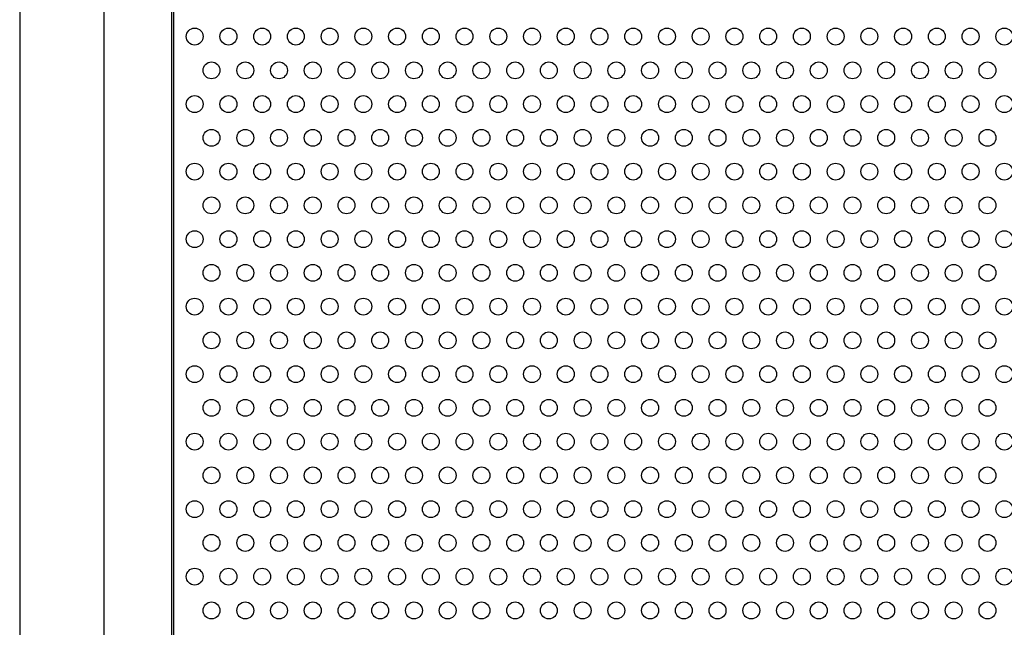
# Model space of a CAD drawing. Units: millimetres. Extents: x -5403 to 11406, y 702 to 2793.
# Drawn here: x 1574 to 1603, y 806 to 824 of the extents above; entities that cross this region are included whole.
import ezdxf

# ---------------------------------------------------------------- set-up
doc = ezdxf.new("R2010")
doc.units = ezdxf.units.MM
doc.header["$LTSCALE"] = 0.5
doc.layers.add('АА_Дерево', color=22, linetype='Continuous')
doc.layers.add('Детали', color=7, linetype='Continuous', lineweight=30)

msp = doc.modelspace()

# ---------------------------------------------------------------- linework, layer by layer
at = {"layer": 'АА_Дерево', "color": 0}
for p, q in [((1573.613, 881.362), (1573.613, 788.362)), ((1576.117, 788.362), (1576.117, 881.362))]:
    msp.add_line(p, q, dxfattribs=at)
for centre in [(1578.8, 823.499), (1579.8, 823.499), (1580.8, 823.499), (1581.8, 823.499), (1582.8, 823.499), (1583.8, 823.499), (1584.8, 823.499), (1585.8, 823.499), (1586.8, 823.499), (1587.8, 823.499), (1588.8, 823.499), (1589.8, 823.499), (1590.8, 823.499), (1591.8, 823.499), (1592.8, 823.499), (1593.8, 823.499), (1594.8, 823.499), (1595.8, 823.499), (1596.8, 823.499), (1597.8, 823.499), (1598.8, 823.499), (1599.8, 823.499), (1600.8, 823.499), (1601.8, 823.499), (1602.8, 823.499), (1579.3, 822.499), (1579.3, 822.499), (1579.3, 822.499), (1580.3, 822.499), (1580.3, 822.499), (1580.3, 822.499), (1581.3, 822.499), (1581.3, 822.499), (1581.3, 822.499), (1582.3, 822.499), (1582.3, 822.499), (1582.3, 822.499), (1583.3, 822.499), (1583.3, 822.499), (1583.3, 822.499), (1584.3, 822.499), (1584.3, 822.499), (1584.3, 822.499), (1585.3, 822.499), (1585.3, 822.499), (1585.3, 822.499), (1586.3, 822.499), (1586.3, 822.499), (1586.3, 822.499), (1587.3, 822.499), (1587.3, 822.499), (1587.3, 822.499), (1588.3, 822.499), (1588.3, 822.499), (1588.3, 822.499), (1589.3, 822.499), (1589.3, 822.499), (1589.3, 822.499), (1590.3, 822.499), (1590.3, 822.499), (1590.3, 822.499), (1591.3, 822.499), (1591.3, 822.499), (1591.3, 822.499), (1592.3, 822.499), (1592.3, 822.499), (1592.3, 822.499), (1593.3, 822.499), (1593.3, 822.499), (1593.3, 822.499), (1594.3, 822.499), (1594.3, 822.499), (1594.3, 822.499), (1595.3, 822.499), (1595.3, 822.499), (1595.3, 822.499), (1596.3, 822.499), (1596.3, 822.499), (1596.3, 822.499), (1597.3, 822.499), (1597.3, 822.499), (1597.3, 822.499), (1598.3, 822.499), (1598.3, 822.499), (1598.3, 822.499), (1599.3, 822.499), (1599.3, 822.499), (1599.3, 822.499), (1600.3, 822.499), (1600.3, 822.499), (1600.3, 822.499), (1601.3, 822.499), (1601.3, 822.499), (1601.3, 822.499), (1602.3, 822.499), (1602.3, 822.499), (1602.3, 822.499), (1578.8, 821.499), (1579.8, 821.499), (1580.8, 821.499), (1581.8, 821.499), (1582.8, 821.499), (1583.8, 821.499), (1584.8, 821.499), (1585.8, 821.499), (1586.8, 821.499), (1587.8, 821.499), (1588.8, 821.499), (1589.8, 821.499), (1590.8, 821.499), (1591.8, 821.499), (1592.8, 821.499), (1593.8, 821.499), (1594.8, 821.499), (1595.8, 821.499), (1596.8, 821.499), (1597.8, 821.499), (1598.8, 821.499), (1599.8, 821.499), (1600.8, 821.499), (1601.8, 821.499), (1602.8, 821.499), (1579.3, 820.499), (1579.3, 820.499), (1579.3, 820.499), (1579.3, 820.499), (1579.3, 820.499), (1579.3, 820.499), (1580.3, 820.499), (1580.3, 820.499), (1580.3, 820.499), (1580.3, 820.499), (1580.3, 820.499), (1580.3, 820.499), (1581.3, 820.499), (1581.3, 820.499), (1581.3, 820.499), (1581.3, 820.499), (1581.3, 820.499), (1581.3, 820.499), (1582.3, 820.499), (1582.3, 820.499), (1582.3, 820.499), (1582.3, 820.499), (1582.3, 820.499), (1582.3, 820.499), (1583.3, 820.499), (1583.3, 820.499), (1583.3, 820.499), (1583.3, 820.499), (1583.3, 820.499), (1583.3, 820.499), (1584.3, 820.499), (1584.3, 820.499), (1584.3, 820.499), (1584.3, 820.499), (1584.3, 820.499), (1584.3, 820.499), (1585.3, 820.499), (1585.3, 820.499), (1585.3, 820.499), (1585.3, 820.499), (1585.3, 820.499), (1585.3, 820.499), (1586.3, 820.499), (1586.3, 820.499), (1586.3, 820.499), (1586.3, 820.499), (1586.3, 820.499), (1586.3, 820.499), (1587.3, 820.499), (1587.3, 820.499), (1587.3, 820.499), (1587.3, 820.499), (1587.3, 820.499), (1587.3, 820.499), (1588.3, 820.499), (1588.3, 820.499), (1588.3, 820.499), (1588.3, 820.499), (1588.3, 820.499), (1588.3, 820.499), (1589.3, 820.499), (1589.3, 820.499), (1589.3, 820.499), (1589.3, 820.499), (1589.3, 820.499), (1589.3, 820.499), (1590.3, 820.499), (1590.3, 820.499), (1590.3, 820.499), (1590.3, 820.499), (1590.3, 820.499), (1590.3, 820.499), (1591.3, 820.499), (1591.3, 820.499), (1591.3, 820.499), (1591.3, 820.499), (1591.3, 820.499), (1591.3, 820.499), (1592.3, 820.499), (1592.3, 820.499), (1592.3, 820.499), (1592.3, 820.499), (1592.3, 820.499), (1592.3, 820.499), (1593.3, 820.499), (1593.3, 820.499), (1593.3, 820.499), (1593.3, 820.499), (1593.3, 820.499), (1593.3, 820.499), (1594.3, 820.499), (1594.3, 820.499), (1594.3, 820.499), (1594.3, 820.499), (1594.3, 820.499), (1594.3, 820.499), (1595.3, 820.499), (1595.3, 820.499), (1595.3, 820.499), (1595.3, 820.499), (1595.3, 820.499), (1595.3, 820.499), (1596.3, 820.499), (1596.3, 820.499), (1596.3, 820.499), (1596.3, 820.499), (1596.3, 820.499), (1596.3, 820.499), (1597.3, 820.499), (1597.3, 820.499), (1597.3, 820.499), (1597.3, 820.499), (1597.3, 820.499), (1597.3, 820.499), (1598.3, 820.499), (1598.3, 820.499), (1598.3, 820.499), (1598.3, 820.499), (1598.3, 820.499), (1598.3, 820.499), (1599.3, 820.499), (1599.3, 820.499), (1599.3, 820.499), (1599.3, 820.499), (1599.3, 820.499), (1599.3, 820.499), (1600.3, 820.499), (1600.3, 820.499), (1600.3, 820.499), (1600.3, 820.499), (1600.3, 820.499), (1600.3, 820.499), (1601.3, 820.499), (1601.3, 820.499), (1601.3, 820.499), (1601.3, 820.499), (1601.3, 820.499), (1601.3, 820.499), (1602.3, 820.499), (1602.3, 820.499), (1602.3, 820.499), (1602.3, 820.499), (1602.3, 820.499), (1602.3, 820.499), (1578.8, 819.499), (1578.8, 819.499), (1579.8, 819.499), (1579.8, 819.499), (1580.8, 819.499), (1580.8, 819.499), (1581.8, 819.499), (1581.8, 819.499), (1582.8, 819.499), (1582.8, 819.499), (1583.8, 819.499), (1583.8, 819.499), (1584.8, 819.499), (1584.8, 819.499), (1585.8, 819.499), (1585.8, 819.499), (1586.8, 819.499), (1586.8, 819.499), (1587.8, 819.499), (1587.8, 819.499), (1588.8, 819.499), (1588.8, 819.499), (1589.8, 819.499), (1589.8, 819.499), (1590.8, 819.499), (1590.8, 819.499), (1591.8, 819.499), (1591.8, 819.499), (1592.8, 819.499), (1592.8, 819.499), (1593.8, 819.499), (1593.8, 819.499), (1594.8, 819.499), (1594.8, 819.499), (1595.8, 819.499), (1595.8, 819.499), (1596.8, 819.499), (1596.8, 819.499), (1597.8, 819.499), (1597.8, 819.499), (1598.8, 819.499), (1598.8, 819.499), (1599.8, 819.499), (1599.8, 819.499), (1600.8, 819.499), (1600.8, 819.499), (1601.8, 819.499), (1601.8, 819.499), (1602.8, 819.499), (1602.8, 819.499), (1579.3, 818.499), (1579.3, 818.499), (1579.3, 818.499), (1580.3, 818.499), (1580.3, 818.499), (1580.3, 818.499), (1581.3, 818.499), (1581.3, 818.499), (1581.3, 818.499), (1582.3, 818.499), (1582.3, 818.499), (1582.3, 818.499), (1583.3, 818.499), (1583.3, 818.499), (1583.3, 818.499), (1584.3, 818.499), (1584.3, 818.499), (1584.3, 818.499), (1585.3, 818.499), (1585.3, 818.499), (1585.3, 818.499), (1586.3, 818.499), (1586.3, 818.499), (1586.3, 818.499), (1587.3, 818.499), (1587.3, 818.499), (1587.3, 818.499), (1588.3, 818.499), (1588.3, 818.499), (1588.3, 818.499), (1589.3, 818.499), (1589.3, 818.499), (1589.3, 818.499), (1590.3, 818.499), (1590.3, 818.499), (1590.3, 818.499), (1591.3, 818.499), (1591.3, 818.499), (1591.3, 818.499), (1592.3, 818.499), (1592.3, 818.499), (1592.3, 818.499), (1593.3, 818.499), (1593.3, 818.499), (1593.3, 818.499), (1594.3, 818.499), (1594.3, 818.499), (1594.3, 818.499), (1595.3, 818.499), (1595.3, 818.499), (1595.3, 818.499), (1596.3, 818.499), (1596.3, 818.499), (1596.3, 818.499), (1597.3, 818.499), (1597.3, 818.499), (1597.3, 818.499), (1598.3, 818.499), (1598.3, 818.499), (1598.3, 818.499), (1599.3, 818.499), (1599.3, 818.499), (1599.3, 818.499), (1600.3, 818.499), (1600.3, 818.499), (1600.3, 818.499), (1601.3, 818.499), (1601.3, 818.499), (1601.3, 818.499), (1602.3, 818.499), (1602.3, 818.499), (1602.3, 818.499), (1578.8, 817.499), (1579.8, 817.499), (1580.8, 817.499), (1581.8, 817.499), (1582.8, 817.499), (1583.8, 817.499), (1584.8, 817.499), (1585.8, 817.499), (1586.8, 817.499), (1587.8, 817.499), (1588.8, 817.499), (1589.8, 817.499), (1590.8, 817.499), (1591.8, 817.499), (1592.8, 817.499), (1593.8, 817.499), (1594.8, 817.499), (1595.8, 817.499), (1596.8, 817.499), (1597.8, 817.499), (1598.8, 817.499), (1599.8, 817.499), (1600.8, 817.499), (1601.8, 817.499), (1602.8, 817.499), (1579.3, 816.499), (1579.3, 816.499), (1579.3, 816.499), (1580.3, 816.499), (1580.3, 816.499), (1580.3, 816.499), (1581.3, 816.499), (1581.3, 816.499), (1581.3, 816.499), (1582.3, 816.499), (1582.3, 816.499), (1582.3, 816.499), (1583.3, 816.499), (1583.3, 816.499), (1583.3, 816.499), (1584.3, 816.499), (1584.3, 816.499), (1584.3, 816.499), (1585.3, 816.499), (1585.3, 816.499), (1585.3, 816.499), (1586.3, 816.499), (1586.3, 816.499), (1586.3, 816.499), (1587.3, 816.499), (1587.3, 816.499), (1587.3, 816.499), (1588.3, 816.499), (1588.3, 816.499), (1588.3, 816.499), (1589.3, 816.499), (1589.3, 816.499), (1589.3, 816.499), (1590.3, 816.499), (1590.3, 816.499), (1590.3, 816.499), (1591.3, 816.499), (1591.3, 816.499), (1591.3, 816.499), (1592.3, 816.499), (1592.3, 816.499), (1592.3, 816.499), (1593.3, 816.499), (1593.3, 816.499), (1593.3, 816.499), (1594.3, 816.499), (1594.3, 816.499), (1594.3, 816.499), (1595.3, 816.499), (1595.3, 816.499), (1595.3, 816.499), (1596.3, 816.499), (1596.3, 816.499), (1596.3, 816.499), (1597.3, 816.499), (1597.3, 816.499), (1597.3, 816.499), (1598.3, 816.499), (1598.3, 816.499), (1598.3, 816.499), (1599.3, 816.499), (1599.3, 816.499), (1599.3, 816.499), (1600.3, 816.499), (1600.3, 816.499), (1600.3, 816.499), (1601.3, 816.499), (1601.3, 816.499), (1601.3, 816.499), (1602.3, 816.499), (1602.3, 816.499), (1602.3, 816.499), (1578.8, 815.499), (1579.8, 815.499), (1580.8, 815.499), (1581.8, 815.499), (1582.8, 815.499), (1583.8, 815.499), (1584.8, 815.499), (1585.8, 815.499), (1586.8, 815.499), (1587.8, 815.499), (1588.8, 815.499), (1589.8, 815.499), (1590.8, 815.499), (1591.8, 815.499), (1592.8, 815.499), (1593.8, 815.499), (1594.8, 815.499), (1595.8, 815.499), (1596.8, 815.499), (1597.8, 815.499), (1598.8, 815.499), (1599.8, 815.499), (1600.8, 815.499), (1601.8, 815.499), (1602.8, 815.499), (1579.3, 814.499), (1579.3, 814.499), (1579.3, 814.499), (1580.3, 814.499), (1580.3, 814.499), (1580.3, 814.499), (1581.3, 814.499), (1581.3, 814.499), (1581.3, 814.499), (1582.3, 814.499), (1582.3, 814.499), (1582.3, 814.499), (1583.3, 814.499), (1583.3, 814.499), (1583.3, 814.499), (1584.3, 814.499), (1584.3, 814.499), (1584.3, 814.499), (1585.3, 814.499), (1585.3, 814.499), (1585.3, 814.499), (1586.3, 814.499), (1586.3, 814.499), (1586.3, 814.499), (1587.3, 814.499), (1587.3, 814.499), (1587.3, 814.499), (1588.3, 814.499), (1588.3, 814.499), (1588.3, 814.499), (1589.3, 814.499), (1589.3, 814.499), (1589.3, 814.499), (1590.3, 814.499), (1590.3, 814.499), (1590.3, 814.499), (1591.3, 814.499), (1591.3, 814.499), (1591.3, 814.499), (1592.3, 814.499), (1592.3, 814.499), (1592.3, 814.499), (1593.3, 814.499), (1593.3, 814.499), (1593.3, 814.499), (1594.3, 814.499), (1594.3, 814.499), (1594.3, 814.499), (1595.3, 814.499), (1595.3, 814.499), (1595.3, 814.499), (1596.3, 814.499), (1596.3, 814.499), (1596.3, 814.499), (1597.3, 814.499), (1597.3, 814.499), (1597.3, 814.499), (1598.3, 814.499), (1598.3, 814.499), (1598.3, 814.499), (1599.3, 814.499), (1599.3, 814.499), (1599.3, 814.499), (1600.3, 814.499), (1600.3, 814.499), (1600.3, 814.499), (1601.3, 814.499), (1601.3, 814.499), (1601.3, 814.499), (1602.3, 814.499), (1602.3, 814.499), (1602.3, 814.499), (1578.8, 813.499), (1579.8, 813.499), (1580.8, 813.499), (1581.8, 813.499), (1582.8, 813.499), (1583.8, 813.499), (1584.8, 813.499), (1585.8, 813.499), (1586.8, 813.499), (1587.8, 813.499), (1588.8, 813.499), (1589.8, 813.499), (1590.8, 813.499), (1591.8, 813.499), (1592.8, 813.499), (1593.8, 813.499), (1594.8, 813.499), (1595.8, 813.499), (1596.8, 813.499), (1597.8, 813.499), (1598.8, 813.499), (1599.8, 813.499), (1600.8, 813.499), (1601.8, 813.499), (1602.8, 813.499), (1579.3, 812.499), (1579.3, 812.499), (1579.3, 812.499), (1580.3, 812.499), (1580.3, 812.499), (1580.3, 812.499), (1581.3, 812.499), (1581.3, 812.499), (1581.3, 812.499), (1582.3, 812.499), (1582.3, 812.499), (1582.3, 812.499), (1583.3, 812.499), (1583.3, 812.499), (1583.3, 812.499), (1584.3, 812.499), (1584.3, 812.499), (1584.3, 812.499), (1585.3, 812.499), (1585.3, 812.499), (1585.3, 812.499), (1586.3, 812.499), (1586.3, 812.499), (1586.3, 812.499), (1587.3, 812.499), (1587.3, 812.499), (1587.3, 812.499), (1588.3, 812.499), (1588.3, 812.499), (1588.3, 812.499), (1589.3, 812.499), (1589.3, 812.499), (1589.3, 812.499), (1590.3, 812.499), (1590.3, 812.499), (1590.3, 812.499), (1591.3, 812.499), (1591.3, 812.499), (1591.3, 812.499), (1592.3, 812.499), (1592.3, 812.499), (1592.3, 812.499), (1593.3, 812.499), (1593.3, 812.499), (1593.3, 812.499), (1594.3, 812.499), (1594.3, 812.499), (1594.3, 812.499), (1595.3, 812.499), (1595.3, 812.499), (1595.3, 812.499), (1596.3, 812.499), (1596.3, 812.499), (1596.3, 812.499), (1597.3, 812.499), (1597.3, 812.499), (1597.3, 812.499), (1598.3, 812.499), (1598.3, 812.499), (1598.3, 812.499), (1599.3, 812.499), (1599.3, 812.499), (1599.3, 812.499), (1600.3, 812.499), (1600.3, 812.499), (1600.3, 812.499), (1601.3, 812.499), (1601.3, 812.499), (1601.3, 812.499), (1602.3, 812.499), (1602.3, 812.499), (1602.3, 812.499), (1578.8, 811.499), (1579.8, 811.499), (1580.8, 811.499), (1581.8, 811.499), (1582.8, 811.499), (1583.8, 811.499), (1584.8, 811.499), (1585.8, 811.499), (1586.8, 811.499), (1587.8, 811.499), (1588.8, 811.499), (1589.8, 811.499), (1590.8, 811.499), (1591.8, 811.499), (1592.8, 811.499), (1593.8, 811.499), (1594.8, 811.499), (1595.8, 811.499), (1596.8, 811.499), (1597.8, 811.499), (1598.8, 811.499), (1599.8, 811.499), (1600.8, 811.499), (1601.8, 811.499), (1602.8, 811.499), (1579.3, 810.499), (1579.3, 810.499), (1579.3, 810.499), (1580.3, 810.499), (1580.3, 810.499), (1580.3, 810.499), (1581.3, 810.499), (1581.3, 810.499), (1581.3, 810.499), (1582.3, 810.499), (1582.3, 810.499), (1582.3, 810.499), (1583.3, 810.499), (1583.3, 810.499), (1583.3, 810.499), (1584.3, 810.499), (1584.3, 810.499), (1584.3, 810.499), (1585.3, 810.499), (1585.3, 810.499), (1585.3, 810.499), (1586.3, 810.499), (1586.3, 810.499), (1586.3, 810.499), (1587.3, 810.499), (1587.3, 810.499), (1587.3, 810.499), (1588.3, 810.499), (1588.3, 810.499), (1588.3, 810.499), (1589.3, 810.499), (1589.3, 810.499), (1589.3, 810.499), (1590.3, 810.499), (1590.3, 810.499), (1590.3, 810.499), (1591.3, 810.499), (1591.3, 810.499), (1591.3, 810.499), (1592.3, 810.499), (1592.3, 810.499), (1592.3, 810.499), (1593.3, 810.499), (1593.3, 810.499), (1593.3, 810.499), (1594.3, 810.499), (1594.3, 810.499), (1594.3, 810.499), (1595.3, 810.499), (1595.3, 810.499), (1595.3, 810.499), (1596.3, 810.499), (1596.3, 810.499), (1596.3, 810.499), (1597.3, 810.499), (1597.3, 810.499), (1597.3, 810.499), (1598.3, 810.499), (1598.3, 810.499), (1598.3, 810.499), (1599.3, 810.499), (1599.3, 810.499), (1599.3, 810.499), (1600.3, 810.499), (1600.3, 810.499), (1600.3, 810.499), (1601.3, 810.499), (1601.3, 810.499), (1601.3, 810.499), (1602.3, 810.499), (1602.3, 810.499), (1602.3, 810.499), (1578.8, 809.499), (1579.8, 809.499), (1580.8, 809.499), (1581.8, 809.499), (1582.8, 809.499), (1583.8, 809.499), (1584.8, 809.499), (1585.8, 809.499), (1586.8, 809.499), (1587.8, 809.499), (1588.8, 809.499), (1589.8, 809.499), (1590.8, 809.499), (1591.8, 809.499), (1592.8, 809.499), (1593.8, 809.499), (1594.8, 809.499), (1595.8, 809.499), (1596.8, 809.499), (1597.8, 809.499), (1598.8, 809.499), (1599.8, 809.499), (1600.8, 809.499), (1601.8, 809.499), (1602.8, 809.499), (1579.3, 808.499), (1579.3, 808.499), (1579.3, 808.499), (1580.3, 808.499), (1580.3, 808.499), (1580.3, 808.499), (1581.3, 808.499), (1581.3, 808.499), (1581.3, 808.499), (1582.3, 808.499), (1582.3, 808.499), (1582.3, 808.499), (1583.3, 808.499), (1583.3, 808.499), (1583.3, 808.499), (1584.3, 808.499), (1584.3, 808.499), (1584.3, 808.499), (1585.3, 808.499), (1585.3, 808.499), (1585.3, 808.499), (1586.3, 808.499), (1586.3, 808.499), (1586.3, 808.499), (1587.3, 808.499), (1587.3, 808.499), (1587.3, 808.499), (1588.3, 808.499), (1588.3, 808.499), (1588.3, 808.499), (1589.3, 808.499), (1589.3, 808.499), (1589.3, 808.499), (1590.3, 808.499), (1590.3, 808.499), (1590.3, 808.499), (1591.3, 808.499), (1591.3, 808.499), (1591.3, 808.499), (1592.3, 808.499), (1592.3, 808.499), (1592.3, 808.499), (1593.3, 808.499), (1593.3, 808.499), (1593.3, 808.499), (1594.3, 808.499), (1594.3, 808.499), (1594.3, 808.499), (1595.3, 808.499), (1595.3, 808.499), (1595.3, 808.499), (1596.3, 808.499), (1596.3, 808.499), (1596.3, 808.499), (1597.3, 808.499), (1597.3, 808.499), (1597.3, 808.499), (1598.3, 808.499), (1598.3, 808.499), (1598.3, 808.499), (1599.3, 808.499), (1599.3, 808.499), (1599.3, 808.499), (1600.3, 808.499), (1600.3, 808.499), (1600.3, 808.499), (1601.3, 808.499), (1601.3, 808.499), (1601.3, 808.499), (1602.3, 808.499), (1602.3, 808.499), (1602.3, 808.499), (1578.8, 807.499), (1579.8, 807.499), (1580.8, 807.499), (1581.8, 807.499), (1582.8, 807.499), (1583.8, 807.499), (1584.8, 807.499), (1585.8, 807.499), (1586.8, 807.499), (1587.8, 807.499), (1588.8, 807.499), (1589.8, 807.499), (1590.8, 807.499), (1591.8, 807.499), (1592.8, 807.499), (1593.8, 807.499), (1594.8, 807.499), (1595.8, 807.499), (1596.8, 807.499), (1597.8, 807.499), (1598.8, 807.499), (1599.8, 807.499), (1600.8, 807.499), (1601.8, 807.499), (1602.8, 807.499), (1579.3, 806.499), (1579.3, 806.499), (1579.3, 806.499), (1580.3, 806.499), (1580.3, 806.499), (1580.3, 806.499), (1581.3, 806.499), (1581.3, 806.499), (1581.3, 806.499), (1582.3, 806.499), (1582.3, 806.499), (1582.3, 806.499), (1583.3, 806.499), (1583.3, 806.499), (1583.3, 806.499), (1584.3, 806.499), (1584.3, 806.499), (1584.3, 806.499), (1585.3, 806.499), (1585.3, 806.499), (1585.3, 806.499), (1586.3, 806.499), (1586.3, 806.499), (1586.3, 806.499), (1587.3, 806.499), (1587.3, 806.499), (1587.3, 806.499), (1588.3, 806.499), (1588.3, 806.499), (1588.3, 806.499), (1589.3, 806.499), (1589.3, 806.499), (1589.3, 806.499), (1590.3, 806.499), (1590.3, 806.499), (1590.3, 806.499), (1591.3, 806.499), (1591.3, 806.499), (1591.3, 806.499), (1592.3, 806.499), (1592.3, 806.499), (1592.3, 806.499), (1593.3, 806.499), (1593.3, 806.499), (1593.3, 806.499), (1594.3, 806.499), (1594.3, 806.499), (1594.3, 806.499), (1595.3, 806.499), (1595.3, 806.499), (1595.3, 806.499), (1596.3, 806.499), (1596.3, 806.499), (1596.3, 806.499), (1597.3, 806.499), (1597.3, 806.499), (1597.3, 806.499), (1598.3, 806.499), (1598.3, 806.499), (1598.3, 806.499), (1599.3, 806.499), (1599.3, 806.499), (1599.3, 806.499), (1600.3, 806.499), (1600.3, 806.499), (1600.3, 806.499), (1601.3, 806.499), (1601.3, 806.499), (1601.3, 806.499), (1602.3, 806.499), (1602.3, 806.499), (1602.3, 806.499)]:
    msp.add_circle(centre, 0.25, dxfattribs=at)
at = {"layer": 'Детали', "color": 0}
for p, q in [((1578.113, 910.815), (1578.113, 788.362)), ((1578.168, 910.779), (1578.168, 788.362))]:
    msp.add_line(p, q, dxfattribs=at)

doc.saveas('drawing.dxf')
